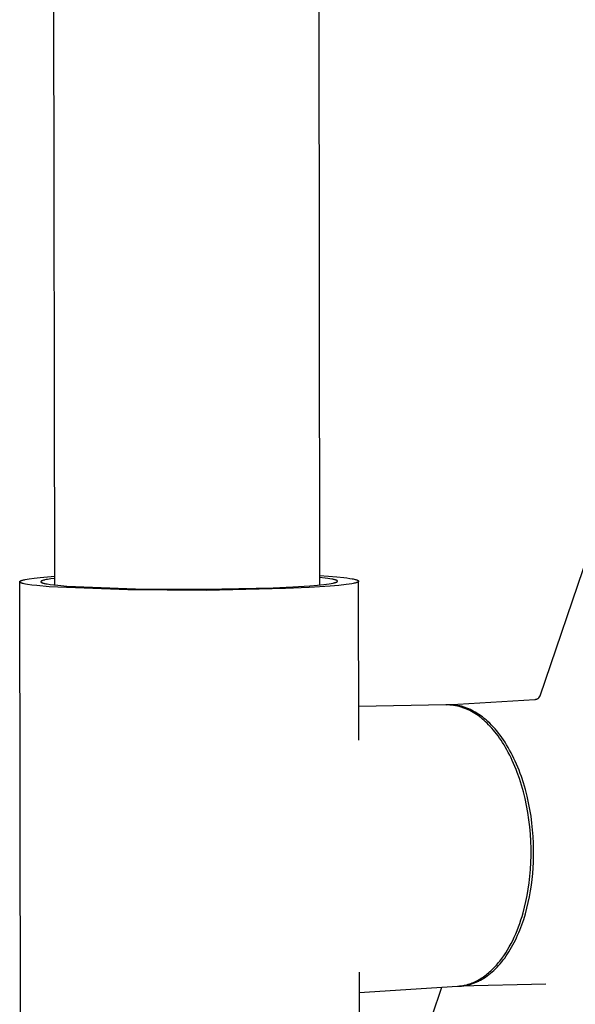
# Model space of a CAD drawing. Units: millimetres. Extents: x -764 to 483, y -1450 to 1513.
# Drawn here: x -654 to -602, y -804 to -713 of the extents above; entities that cross this region are included whole.
import ezdxf

# ---------------------------------------------------------------- set-up
doc = ezdxf.new("R2010")
doc.units = ezdxf.units.MM
doc.header["$MEASUREMENT"] = 0
doc.layers.add('Default', color=7, linetype='Continuous', true_color=0x000000)

msp = doc.modelspace()

# ---------------------------------------------------------------- linework, layer by layer
at = {"layer": 'Default', "color": 7, "true_color": 0xffffff}
for p, q in [((-650.462, -765.384), (-651.421, -239.824)), ((-626.595, -239.875), (-625.786, -765.38)), ((-605.224, -775.722), (-600.745, -762.471)), ((-652.844, -764.809), (-652.372, -764.747)), ((-652.372, -764.747), (-651.813, -764.687)), ((-651.813, -764.687), (-650.463, -764.576)), ((-650.463, -764.773), (-650.825, -764.818)), ((-625.787, -764.511), (-624.946, -764.568)), ((-625.265, -764.749), (-625.787, -764.694)), ((-625.035, -764.778), (-625.265, -764.749)), ((-624.828, -764.808), (-625.035, -764.778)), ((-624.946, -764.568), (-624.194, -764.629)), ((-624.194, -764.629), (-623.532, -764.696)), ((-623.532, -764.696), (-623.242, -764.732)), ((-623.242, -764.732), (-622.981, -764.769)), ((-622.981, -764.769), (-622.752, -764.807)), ((-653.737, -765.078), (-653.736, -765.074)), ((-653.737, -765.082), (-653.737, -765.078)), ((-653.737, -765.087), (-653.737, -765.082)), ((-653.737, -765.091), (-653.737, -765.087)), ((-653.642, -816.295), (-653.737, -765.089)), ((-653.736, -765.095), (-653.737, -765.091)), ((-653.736, -765.074), (-653.735, -765.07)), ((-653.735, -765.099), (-653.736, -765.095)), ((-653.735, -765.07), (-653.733, -765.066)), ((-653.733, -765.103), (-653.735, -765.099)), ((-653.733, -765.066), (-653.731, -765.062)), ((-653.731, -765.107), (-653.733, -765.103)), ((-653.731, -765.062), (-653.729, -765.057)), ((-653.728, -765.112), (-653.731, -765.107)), ((-653.729, -765.057), (-653.726, -765.053)), ((-653.726, -765.116), (-653.728, -765.112)), ((-653.726, -765.053), (-653.723, -765.049)), ((-653.722, -765.12), (-653.726, -765.116)), ((-653.723, -765.049), (-653.719, -765.045)), ((-653.719, -765.124), (-653.722, -765.12)), ((-653.719, -765.045), (-653.715, -765.041)), ((-653.715, -765.128), (-653.719, -765.124)), ((-653.715, -765.041), (-653.711, -765.036)), ((-653.71, -765.132), (-653.715, -765.128)), ((-653.711, -765.036), (-653.706, -765.032)), ((-653.705, -765.136), (-653.71, -765.132)), ((-653.706, -765.032), (-653.7, -765.028)), ((-653.7, -765.14), (-653.705, -765.136)), ((-653.7, -765.028), (-653.695, -765.024)), ((-653.695, -765.145), (-653.7, -765.14)), ((-653.695, -765.024), (-653.689, -765.02)), ((-653.689, -765.149), (-653.695, -765.145)), ((-653.689, -765.02), (-653.682, -765.015)), ((-653.682, -765.153), (-653.689, -765.149)), ((-653.682, -765.015), (-653.675, -765.011)), ((-653.675, -765.157), (-653.682, -765.153)), ((-653.675, -765.011), (-653.668, -765.007)), ((-653.668, -765.161), (-653.675, -765.157)), ((-653.668, -765.007), (-653.66, -765.003)), ((-653.661, -765.165), (-653.668, -765.161)), ((-653.653, -765.169), (-653.661, -765.165)), ((-653.66, -765.003), (-653.652, -764.999)), ((-653.644, -765.173), (-653.653, -765.169)), ((-653.652, -764.999), (-653.644, -764.995)), ((-653.644, -764.995), (-653.635, -764.99)), ((-653.627, -765.181), (-653.644, -765.173)), ((-653.635, -764.99), (-653.616, -764.982)), ((-653.607, -765.19), (-653.627, -765.181)), ((-653.616, -764.982), (-653.595, -764.974)), ((-653.586, -765.198), (-653.607, -765.19)), ((-653.595, -764.974), (-653.572, -764.965)), ((-653.564, -765.206), (-653.586, -765.198)), ((-653.572, -764.965), (-653.548, -764.957)), ((-653.54, -765.214), (-653.564, -765.206)), ((-653.548, -764.957), (-653.523, -764.949)), ((-653.515, -765.222), (-653.54, -765.214)), ((-653.523, -764.949), (-653.496, -764.94)), ((-653.459, -765.238), (-653.515, -765.222)), ((-653.496, -764.94), (-653.436, -764.924)), ((-653.398, -765.253), (-653.459, -765.238)), ((-653.436, -764.924), (-653.37, -764.907)), ((-653.332, -765.269), (-653.398, -765.253)), ((-653.37, -764.907), (-653.298, -764.891)), ((-653.182, -765.3), (-653.332, -765.269)), ((-653.298, -764.891), (-653.22, -764.874)), ((-653.22, -764.874), (-653.044, -764.842)), ((-653.01, -765.33), (-653.182, -765.3)), ((-653.044, -764.842), (-652.844, -764.809)), ((-652.606, -765.389), (-653.01, -765.33)), ((-652.128, -765.444), (-652.606, -765.389)), ((-650.989, -765.544), (-652.128, -765.444)), ((-651.761, -765.071), (-651.762, -765.074)), ((-651.762, -765.074), (-651.762, -765.077)), ((-651.762, -765.077), (-651.762, -765.08)), ((-651.762, -765.08), (-651.762, -765.083)), ((-651.762, -765.083), (-651.762, -765.086)), ((-651.762, -765.086), (-651.761, -765.089)), ((-651.76, -765.068), (-651.761, -765.071)), ((-651.761, -765.089), (-651.761, -765.092)), ((-651.761, -765.092), (-651.76, -765.095)), ((-651.759, -765.065), (-651.76, -765.068)), ((-651.76, -765.095), (-651.758, -765.098)), ((-651.758, -765.062), (-651.759, -765.065)), ((-651.756, -765.059), (-651.758, -765.062)), ((-651.758, -765.098), (-651.757, -765.101)), ((-651.757, -765.101), (-651.755, -765.104)), ((-651.754, -765.056), (-651.756, -765.059)), ((-651.755, -765.104), (-651.753, -765.107)), ((-651.752, -765.053), (-651.754, -765.056)), ((-651.753, -765.107), (-651.751, -765.11)), ((-651.75, -765.05), (-651.752, -765.053)), ((-651.751, -765.11), (-651.748, -765.113)), ((-651.748, -765.047), (-651.75, -765.05)), ((-651.745, -765.044), (-651.748, -765.047)), ((-651.748, -765.113), (-651.745, -765.116)), ((-651.742, -765.041), (-651.745, -765.044)), ((-651.745, -765.116), (-651.742, -765.119)), ((-651.738, -765.038), (-651.742, -765.041)), ((-651.742, -765.119), (-651.739, -765.122)), ((-651.739, -765.122), (-651.736, -765.125)), ((-651.735, -765.035), (-651.738, -765.038)), ((-651.736, -765.125), (-651.732, -765.128)), ((-651.731, -765.032), (-651.735, -765.035)), ((-651.732, -765.128), (-651.728, -765.131)), ((-651.727, -765.029), (-651.731, -765.032)), ((-651.728, -765.131), (-651.724, -765.134)), ((-651.723, -765.026), (-651.727, -765.029)), ((-651.724, -765.134), (-651.72, -765.137)), ((-651.718, -765.022), (-651.723, -765.026)), ((-651.72, -765.137), (-651.715, -765.14)), ((-651.713, -765.019), (-651.718, -765.022)), ((-651.715, -765.14), (-651.71, -765.143)), ((-651.708, -765.016), (-651.713, -765.019)), ((-651.71, -765.143), (-651.705, -765.146)), ((-651.703, -765.013), (-651.708, -765.016)), ((-651.705, -765.146), (-651.7, -765.149)), ((-651.698, -765.01), (-651.703, -765.013)), ((-651.7, -765.149), (-651.694, -765.152)), ((-651.692, -765.007), (-651.698, -765.01)), ((-651.694, -765.152), (-651.682, -765.158)), ((-651.68, -765.001), (-651.692, -765.007)), ((-651.682, -765.158), (-651.67, -765.164)), ((-651.666, -764.995), (-651.68, -765.001)), ((-651.67, -765.164), (-651.656, -765.169)), ((-651.652, -764.989), (-651.666, -764.995)), ((-651.656, -765.169), (-651.641, -765.175)), ((-651.637, -764.983), (-651.652, -764.989)), ((-651.641, -765.175), (-651.626, -765.181)), ((-651.621, -764.977), (-651.637, -764.983)), ((-651.626, -765.181), (-651.609, -765.187)), ((-651.604, -764.971), (-651.621, -764.977)), ((-651.609, -765.187), (-651.574, -765.199)), ((-651.567, -764.959), (-651.604, -764.971)), ((-651.574, -765.199), (-651.535, -765.21)), ((-651.525, -764.947), (-651.567, -764.959)), ((-651.535, -765.21), (-651.492, -765.222)), ((-651.481, -764.935), (-651.525, -764.947)), ((-651.492, -765.222), (-651.447, -765.233)), ((-651.432, -764.923), (-651.481, -764.935)), ((-651.447, -765.233), (-651.397, -765.244)), ((-651.379, -764.911), (-651.432, -764.923)), ((-651.397, -765.244), (-651.289, -765.267)), ((-651.263, -764.887), (-651.379, -764.911)), ((-651.289, -765.267), (-651.167, -765.289)), ((-651.131, -764.864), (-651.263, -764.887)), ((-651.167, -765.289), (-650.887, -765.331)), ((-650.825, -764.818), (-651.131, -764.864)), ((-643.655, -765.824), (-650.989, -765.544)), ((-650.887, -765.331), (-650.561, -765.372)), ((-650.561, -765.372), (-650.194, -765.411)), ((-650.194, -765.411), (-649.355, -765.483)), ((-649.355, -765.483), (-642.94, -765.728)), ((-636.52, -765.779), (-630.101, -765.638)), ((-628.978, -765.721), (-636.316, -765.883)), ((-630.101, -765.638), (-628.296, -765.557)), ((-626.756, -765.621), (-628.978, -765.721)), ((-628.296, -765.557), (-626.69, -765.457)), ((-624.813, -765.494), (-626.756, -765.621)), ((-626.69, -765.457), (-625.999, -765.4)), ((-625.999, -765.4), (-625.4, -765.339)), ((-625.4, -765.339), (-624.907, -765.275)), ((-624.907, -765.275), (-624.703, -765.242)), ((-624.644, -764.839), (-624.828, -764.808)), ((-623.999, -765.422), (-624.813, -765.494)), ((-624.703, -765.242), (-624.529, -765.208)), ((-624.562, -764.854), (-624.644, -764.839)), ((-624.487, -764.87), (-624.562, -764.854)), ((-624.529, -765.208), (-624.453, -765.191)), ((-624.418, -764.886), (-624.487, -764.87)), ((-624.453, -765.191), (-624.385, -765.174)), ((-624.356, -764.903), (-624.418, -764.886)), ((-624.385, -765.174), (-624.354, -765.166)), ((-624.327, -764.911), (-624.356, -764.903)), ((-624.354, -765.166), (-624.324, -765.157)), ((-624.301, -764.919), (-624.327, -764.911)), ((-624.324, -765.157), (-624.297, -765.149)), ((-624.276, -764.927), (-624.301, -764.919)), ((-624.297, -765.149), (-624.272, -765.14)), ((-624.253, -764.935), (-624.276, -764.927)), ((-624.272, -765.14), (-624.249, -765.132)), ((-624.232, -764.944), (-624.253, -764.935)), ((-624.249, -765.132), (-624.227, -765.123)), ((-624.222, -764.948), (-624.232, -764.944)), ((-624.227, -765.123), (-624.217, -765.119)), ((-624.212, -764.952), (-624.222, -764.948)), ((-624.217, -765.119), (-624.208, -765.114)), ((-624.203, -764.956), (-624.212, -764.952)), ((-624.208, -765.114), (-624.199, -765.11)), ((-624.195, -764.961), (-624.203, -764.956)), ((-624.199, -765.11), (-624.191, -765.106)), ((-624.187, -764.965), (-624.195, -764.961)), ((-624.191, -765.106), (-624.183, -765.101)), ((-624.179, -764.969), (-624.187, -764.965)), ((-624.183, -765.101), (-624.175, -765.097)), ((-624.172, -764.973), (-624.179, -764.969)), ((-624.175, -765.097), (-624.168, -765.093)), ((-624.166, -764.977), (-624.172, -764.973)), ((-624.168, -765.093), (-624.162, -765.088)), ((-624.159, -764.982), (-624.166, -764.977)), ((-624.162, -765.088), (-624.156, -765.084)), ((-624.154, -764.986), (-624.159, -764.982)), ((-624.156, -765.084), (-624.15, -765.08)), ((-624.148, -764.99), (-624.154, -764.986)), ((-624.15, -765.08), (-624.145, -765.076)), ((-624.144, -764.994), (-624.148, -764.99)), ((-624.145, -765.076), (-624.141, -765.071)), ((-624.139, -764.999), (-624.144, -764.994)), ((-624.141, -765.071), (-624.137, -765.067)), ((-624.136, -765.003), (-624.139, -764.999)), ((-624.137, -765.067), (-624.133, -765.063)), ((-624.132, -765.007), (-624.136, -765.003)), ((-624.133, -765.063), (-624.13, -765.058)), ((-624.129, -765.011), (-624.132, -765.007)), ((-624.13, -765.058), (-624.128, -765.054)), ((-624.127, -765.016), (-624.129, -765.011)), ((-624.128, -765.054), (-624.126, -765.05)), ((-624.125, -765.02), (-624.127, -765.016)), ((-624.126, -765.05), (-624.124, -765.045)), ((-624.124, -765.024), (-624.125, -765.02)), ((-624.123, -765.028), (-624.124, -765.024)), ((-624.124, -765.045), (-624.123, -765.041)), ((-624.123, -765.033), (-624.123, -765.028)), ((-624.123, -765.037), (-624.123, -765.033)), ((-624.123, -765.041), (-624.123, -765.037)), ((-623.316, -765.344), (-623.999, -765.422)), ((-623.029, -765.304), (-623.316, -765.344)), ((-622.781, -765.263), (-623.029, -765.304)), ((-622.672, -765.243), (-622.781, -765.263)), ((-622.752, -764.807), (-622.65, -764.826)), ((-622.573, -765.222), (-622.672, -765.243)), ((-622.65, -764.826), (-622.557, -764.846)), ((-622.484, -765.201), (-622.573, -765.222)), ((-622.557, -764.846), (-622.473, -764.866)), ((-622.405, -765.18), (-622.484, -765.201)), ((-622.473, -764.866), (-622.399, -764.886)), ((-622.37, -765.169), (-622.405, -765.18)), ((-622.399, -764.886), (-622.365, -764.896)), ((-622.337, -765.159), (-622.37, -765.169)), ((-622.365, -764.896), (-622.333, -764.906)), ((-622.307, -765.148), (-622.337, -765.159)), ((-622.333, -764.906), (-622.304, -764.916)), ((-622.279, -765.137), (-622.307, -765.148)), ((-622.304, -764.916), (-622.277, -764.927)), ((-622.266, -765.132), (-622.279, -765.137)), ((-622.277, -764.927), (-622.265, -764.932)), ((-622.254, -765.127), (-622.266, -765.132)), ((-622.265, -764.932), (-622.253, -764.937)), ((-622.243, -765.121), (-622.254, -765.127)), ((-622.253, -764.937), (-622.242, -764.942)), ((-622.232, -765.116), (-622.243, -765.121)), ((-622.242, -764.942), (-622.232, -764.947)), ((-622.232, -764.947), (-622.222, -764.952)), ((-622.222, -765.111), (-622.232, -765.116)), ((-622.222, -764.952), (-622.212, -764.958)), ((-622.212, -765.106), (-622.222, -765.111)), ((-622.212, -764.958), (-622.204, -764.963)), ((-622.204, -765.1), (-622.212, -765.106)), ((-622.204, -764.963), (-622.196, -764.968)), ((-622.195, -765.095), (-622.204, -765.1)), ((-622.196, -764.968), (-622.188, -764.973)), ((-622.188, -765.09), (-622.195, -765.095)), ((-622.188, -764.973), (-622.181, -764.979)), ((-622.181, -765.084), (-622.188, -765.09)), ((-622.181, -764.979), (-622.175, -764.984)), ((-622.175, -765.079), (-622.181, -765.084)), ((-622.175, -764.984), (-622.17, -764.989)), ((-622.169, -765.074), (-622.175, -765.079)), ((-622.17, -764.989), (-622.165, -764.994)), ((-622.164, -765.068), (-622.169, -765.074)), ((-622.165, -764.994), (-622.161, -765)), ((-622.16, -765.063), (-622.164, -765.068)), ((-622.161, -765), (-622.157, -765.005)), ((-622.157, -765.058), (-622.16, -765.063)), ((-622.157, -765.005), (-622.154, -765.01)), ((-622.154, -765.052), (-622.157, -765.058)), ((-622.154, -765.01), (-622.152, -765.015)), ((-622.151, -765.047), (-622.154, -765.052)), ((-622.152, -765.015), (-622.15, -765.021)), ((-622.15, -765.042), (-622.151, -765.047)), ((-622.15, -765.021), (-622.149, -765.026)), ((-622.149, -765.036), (-622.15, -765.042)), ((-622.149, -765.026), (-622.149, -765.031)), ((-622.149, -765.031), (-622.149, -765.036)), ((-622.126, -779.83), (-622.149, -765.036)), ((-636.316, -765.883), (-643.655, -765.824)), ((-642.94, -765.728), (-636.52, -765.779)), ((-605.37, -775.905), (-605.224, -775.722)), ((-614.01, -776.545), (-622.131, -776.693)), ((-613.832, -776.552), (-614.01, -776.545)), ((-613.842, -776.538), (-613.99, -776.546)), ((-613.92, -776.541), (-605.718, -776.043)), ((-613.695, -776.535), (-613.842, -776.538)), ((-613.655, -776.564), (-613.832, -776.552)), ((-613.547, -776.538), (-613.695, -776.535)), ((-613.477, -776.583), (-613.655, -776.564)), ((-613.399, -776.545), (-613.547, -776.538)), ((-613.301, -776.607), (-613.477, -776.583)), ((-613.252, -776.558), (-613.399, -776.545)), ((-613.125, -776.637), (-613.301, -776.607)), ((-613.106, -776.575), (-613.252, -776.558)), ((-612.951, -776.673), (-613.125, -776.637)), ((-612.96, -776.597), (-613.106, -776.575)), ((-612.815, -776.625), (-612.96, -776.597)), ((-612.778, -776.715), (-612.951, -776.673)), ((-612.732, -776.643), (-612.815, -776.625)), ((-612.606, -776.763), (-612.778, -776.715)), ((-612.649, -776.662), (-612.732, -776.643)), ((-612.566, -776.683), (-612.649, -776.662)), ((-612.482, -776.706), (-612.566, -776.683)), ((-612.398, -776.731), (-612.482, -776.706)), ((-605.718, -776.043), (-605.697, -776.041)), ((-605.697, -776.041), (-605.676, -776.039)), ((-605.676, -776.039), (-605.656, -776.035)), ((-605.656, -776.035), (-605.635, -776.031)), ((-605.635, -776.031), (-605.614, -776.027)), ((-605.614, -776.027), (-605.594, -776.021)), ((-605.594, -776.021), (-605.574, -776.015)), ((-605.574, -776.015), (-605.554, -776.008)), ((-605.554, -776.008), (-605.534, -776.001)), ((-605.534, -776.001), (-605.514, -775.993)), ((-605.514, -775.993), (-605.495, -775.984)), ((-605.495, -775.984), (-605.476, -775.974)), ((-605.476, -775.974), (-605.458, -775.964)), ((-605.458, -775.964), (-605.439, -775.954)), ((-605.439, -775.954), (-605.422, -775.942)), ((-605.422, -775.942), (-605.404, -775.93)), ((-605.404, -775.93), (-605.387, -775.918)), ((-605.387, -775.918), (-605.37, -775.905)), ((-612.436, -776.816), (-612.606, -776.763)), ((-612.268, -776.875), (-612.436, -776.816)), ((-612.314, -776.757), (-612.398, -776.731)), ((-612.23, -776.785), (-612.314, -776.757)), ((-612.102, -776.94), (-612.268, -776.875)), ((-612.146, -776.815), (-612.23, -776.785)), ((-612.061, -776.847), (-612.146, -776.815)), ((-611.939, -777.01), (-612.102, -776.94)), ((-611.976, -776.881), (-612.061, -776.847)), ((-611.891, -776.916), (-611.976, -776.881)), ((-611.777, -777.086), (-611.939, -777.01)), ((-611.806, -776.953), (-611.891, -776.916)), ((-611.72, -776.992), (-611.806, -776.953)), ((-611.619, -777.167), (-611.777, -777.086)), ((-611.635, -777.034), (-611.72, -776.992)), ((-611.464, -777.121), (-611.635, -777.034)), ((-611.463, -777.253), (-611.619, -777.167)), ((-611.292, -777.217), (-611.464, -777.121)), ((-611.31, -777.344), (-611.463, -777.253)), ((-611.16, -777.441), (-611.31, -777.344)), ((-611.121, -777.32), (-611.292, -777.217)), ((-611.014, -777.542), (-611.16, -777.441)), ((-610.95, -777.431), (-611.121, -777.32)), ((-610.871, -777.648), (-611.014, -777.542)), ((-610.779, -777.55), (-610.95, -777.431)), ((-610.608, -777.676), (-610.779, -777.55)), ((-610.731, -777.759), (-610.871, -777.648)), ((-610.596, -777.875), (-610.731, -777.759)), ((-610.438, -777.811), (-610.608, -777.676)), ((-610.464, -777.995), (-610.596, -777.875)), ((-610.337, -778.119), (-610.464, -777.995)), ((-610.268, -777.954), (-610.438, -777.811)), ((-610.187, -778.261), (-610.337, -778.119)), ((-610.1, -778.104), (-610.268, -777.954)), ((-610.039, -778.409), (-610.187, -778.261)), ((-609.933, -778.263), (-610.1, -778.104)), ((-609.89, -778.564), (-610.039, -778.409)), ((-609.767, -778.429), (-609.933, -778.263)), ((-609.602, -778.604), (-609.767, -778.429)), ((-609.742, -778.727), (-609.89, -778.564)), ((-609.595, -778.896), (-609.742, -778.727)), ((-609.44, -778.786), (-609.602, -778.604)), ((-609.449, -779.073), (-609.595, -778.896)), ((-609.304, -779.257), (-609.449, -779.073)), ((-609.279, -778.975), (-609.44, -778.786)), ((-609.161, -779.447), (-609.304, -779.257)), ((-609.12, -779.173), (-609.279, -778.975)), ((-609.018, -779.646), (-609.161, -779.447)), ((-608.963, -779.378), (-609.12, -779.173)), ((-608.809, -779.59), (-608.963, -779.378)), ((-608.878, -779.851), (-609.018, -779.646)), ((-608.739, -780.063), (-608.878, -779.851)), ((-608.657, -779.809), (-608.809, -779.59)), ((-608.602, -780.282), (-608.739, -780.063)), ((-608.508, -780.035), (-608.657, -779.809)), ((-608.466, -780.509), (-608.602, -780.282)), ((-608.362, -780.269), (-608.508, -780.035)), ((-608.218, -780.509), (-608.362, -780.269)), ((-608.334, -780.742), (-608.466, -780.509)), ((-608.203, -780.982), (-608.334, -780.742)), ((-608.079, -780.755), (-608.218, -780.509)), ((-608.076, -781.228), (-608.203, -780.982)), ((-607.942, -781.007), (-608.079, -780.755)), ((-607.95, -781.481), (-608.076, -781.228)), ((-607.809, -781.266), (-607.942, -781.007)), ((-607.68, -781.53), (-607.809, -781.266)), ((-607.828, -781.74), (-607.95, -781.481)), ((-607.709, -782.006), (-607.828, -781.74)), ((-607.593, -782.277), (-607.709, -782.006)), ((-607.554, -781.8), (-607.68, -781.53)), ((-607.433, -782.075), (-607.554, -781.8)), ((-607.315, -782.355), (-607.433, -782.075)), ((-607.481, -782.555), (-607.593, -782.277)), ((-607.372, -782.838), (-607.481, -782.555)), ((-607.165, -783.42), (-607.372, -782.838)), ((-607.201, -782.639), (-607.315, -782.355)), ((-607.092, -782.928), (-607.201, -782.639)), ((-606.987, -783.221), (-607.092, -782.928)), ((-606.974, -784.021), (-607.165, -783.42)), ((-606.791, -783.817), (-606.987, -783.221)), ((-606.8, -784.64), (-606.974, -784.021)), ((-606.613, -784.426), (-606.791, -783.817)), ((-606.644, -785.274), (-606.8, -784.64)), ((-606.453, -785.044), (-606.613, -784.426)), ((-606.505, -785.921), (-606.644, -785.274)), ((-606.312, -785.669), (-606.453, -785.044)), ((-606.19, -786.298), (-606.312, -785.669)), ((-606.386, -786.577), (-606.505, -785.921)), ((-606.287, -787.241), (-606.386, -786.577)), ((-606.087, -786.929), (-606.19, -786.298)), ((-606.207, -787.91), (-606.287, -787.241)), ((-606.002, -787.56), (-606.087, -786.929)), ((-605.936, -788.187), (-606.002, -787.56)), ((-606.147, -788.581), (-606.207, -787.91)), ((-606.106, -789.251), (-606.147, -788.581)), ((-605.888, -788.81), (-605.936, -788.187)), ((-606.086, -789.918), (-606.106, -789.251)), ((-605.856, -789.425), (-605.888, -788.81)), ((-605.842, -790.031), (-605.856, -789.425)), ((-606.084, -790.579), (-606.086, -789.918)), ((-605.843, -790.627), (-605.842, -790.031)), ((-606.137, -791.873), (-606.102, -791.231)), ((-606.102, -791.231), (-606.084, -790.579)), ((-605.887, -791.737), (-605.859, -791.21)), ((-605.859, -791.21), (-605.843, -790.627)), ((-606.191, -792.502), (-606.137, -791.873)), ((-605.981, -792.806), (-605.927, -792.27)), ((-605.927, -792.27), (-605.887, -791.737)), ((-606.346, -793.716), (-606.26, -793.117)), ((-606.26, -793.117), (-606.191, -792.502)), ((-606.05, -793.344), (-605.981, -792.806)), ((-606.446, -794.297), (-606.346, -793.716)), ((-606.23, -794.421), (-606.132, -793.883)), ((-606.132, -793.883), (-606.05, -793.344)), ((-606.687, -795.4), (-606.56, -794.858)), ((-606.56, -794.858), (-606.446, -794.297)), ((-606.469, -795.486), (-606.342, -794.956)), ((-606.342, -794.956), (-606.23, -794.421)), ((-606.923, -796.252), (-606.826, -795.921)), ((-606.826, -795.921), (-606.687, -795.4)), ((-606.612, -796.01), (-606.469, -795.486)), ((-607.138, -796.908), (-607.027, -796.581)), ((-607.027, -796.581), (-606.923, -796.252)), ((-606.942, -797.03), (-606.769, -796.525)), ((-606.769, -796.525), (-606.612, -796.01)), ((-607.512, -797.87), (-607.38, -797.553)), ((-607.38, -797.553), (-607.255, -797.232)), ((-607.332, -798.002), (-607.229, -797.765)), ((-607.255, -797.232), (-607.138, -796.908)), ((-607.229, -797.765), (-607.13, -797.523)), ((-607.13, -797.523), (-606.942, -797.03)), ((-607.949, -798.788), (-607.796, -798.488)), ((-607.796, -798.488), (-607.651, -798.181)), ((-607.778, -798.911), (-607.661, -798.69)), ((-607.661, -798.69), (-607.548, -798.465)), ((-607.651, -798.181), (-607.512, -797.87)), ((-607.548, -798.465), (-607.438, -798.236)), ((-607.438, -798.236), (-607.332, -798.002)), ((-608.628, -799.916), (-608.448, -799.646)), ((-608.448, -799.646), (-608.275, -799.368)), ((-608.275, -799.368), (-608.109, -799.081)), ((-608.275, -799.742), (-608.146, -799.542)), ((-608.146, -799.542), (-608.02, -799.337)), ((-608.109, -799.081), (-607.949, -798.788)), ((-608.02, -799.337), (-607.898, -799.126)), ((-607.898, -799.126), (-607.778, -798.911)), ((-609.204, -800.668), (-609.104, -800.549)), ((-609.104, -800.549), (-609.006, -800.427)), ((-609.006, -800.427), (-608.814, -800.177)), ((-608.96, -800.655), (-608.818, -800.485)), ((-608.818, -800.485), (-608.679, -800.308)), ((-608.814, -800.177), (-608.628, -799.916)), ((-608.679, -800.308), (-608.542, -800.125)), ((-608.542, -800.125), (-608.407, -799.937)), ((-608.407, -799.937), (-608.275, -799.742)), ((-622.094, -801.448), (-622.072, -816.23)), ((-610.051, -801.515), (-609.941, -801.42)), ((-609.941, -801.42), (-609.832, -801.322)), ((-609.855, -801.543), (-609.701, -801.412)), ((-609.832, -801.322), (-609.724, -801.22)), ((-609.724, -801.22), (-609.617, -801.115)), ((-609.701, -801.412), (-609.55, -801.274)), ((-609.617, -801.115), (-609.512, -801.008)), ((-609.55, -801.274), (-609.399, -801.129)), ((-609.512, -801.008), (-609.408, -800.897)), ((-609.408, -800.897), (-609.305, -800.784)), ((-609.399, -801.129), (-609.251, -800.978)), ((-609.305, -800.784), (-609.204, -800.668)), ((-609.251, -800.978), (-609.104, -800.82)), ((-609.104, -800.82), (-608.96, -800.655)), ((-611.57, -802.445), (-611.449, -802.395)), ((-611.449, -802.395), (-611.328, -802.341)), ((-611.328, -802.341), (-611.208, -802.283)), ((-611.286, -802.417), (-611.205, -802.383)), ((-611.208, -802.283), (-611.089, -802.222)), ((-611.205, -802.383), (-611.124, -802.348)), ((-611.124, -802.348), (-611.044, -802.31)), ((-611.089, -802.222), (-610.97, -802.157)), ((-611.044, -802.31), (-610.963, -802.271)), ((-610.97, -802.157), (-610.852, -802.089)), ((-610.963, -802.271), (-610.883, -802.231)), ((-610.883, -802.231), (-610.802, -802.188)), ((-610.852, -802.089), (-610.735, -802.017)), ((-610.802, -802.188), (-610.642, -802.098)), ((-610.735, -802.017), (-610.618, -801.942)), ((-610.642, -802.098), (-610.483, -802.001)), ((-610.618, -801.942), (-610.503, -801.864)), ((-610.503, -801.864), (-610.388, -801.781)), ((-610.483, -802.001), (-610.324, -801.897)), ((-610.388, -801.781), (-610.275, -801.696)), ((-610.324, -801.897), (-610.166, -801.786)), ((-610.275, -801.696), (-610.162, -801.607)), ((-610.166, -801.786), (-610.01, -801.668)), ((-610.162, -801.607), (-610.051, -801.515)), ((-610.01, -801.668), (-609.855, -801.543)), ((-622.091, -803.35), (-612.925, -802.755)), ((-615.299, -805.525), (-614.395, -802.85)), ((-612.925, -802.755), (-612.801, -802.745)), ((-612.894, -802.753), (-612.815, -802.751)), ((-612.815, -802.751), (-612.735, -802.748)), ((-612.801, -802.745), (-612.677, -802.732)), ((-604.714, -802.57), (-612.764, -802.75)), ((-612.735, -802.748), (-612.656, -802.743)), ((-612.677, -802.732), (-612.553, -802.715)), ((-612.656, -802.743), (-612.576, -802.736)), ((-612.576, -802.736), (-612.496, -802.728)), ((-612.553, -802.715), (-612.43, -802.694)), ((-612.496, -802.728), (-612.416, -802.719)), ((-612.43, -802.694), (-612.306, -802.669)), ((-612.416, -802.719), (-612.336, -802.708)), ((-612.336, -802.708), (-612.256, -802.695)), ((-612.306, -802.669), (-612.183, -802.641)), ((-612.256, -802.695), (-612.175, -802.681)), ((-612.183, -802.641), (-612.059, -802.609)), ((-612.175, -802.681), (-612.095, -802.665)), ((-612.095, -802.665), (-612.014, -802.648)), ((-612.059, -802.609), (-611.936, -802.574)), ((-612.014, -802.648), (-611.933, -802.629)), ((-611.936, -802.574), (-611.814, -802.534)), ((-611.933, -802.629), (-611.853, -802.608)), ((-611.853, -802.608), (-611.772, -802.586)), ((-611.814, -802.534), (-611.692, -802.491)), ((-611.772, -802.586), (-611.691, -802.562)), ((-611.692, -802.491), (-611.57, -802.445)), ((-611.691, -802.562), (-611.61, -802.536)), ((-611.61, -802.536), (-611.529, -802.509)), ((-611.529, -802.509), (-611.448, -802.48)), ((-611.448, -802.48), (-611.367, -802.45)), ((-611.367, -802.45), (-611.286, -802.417))]:
    msp.add_line(p, q, dxfattribs=at)

doc.saveas('drawing.dxf')
